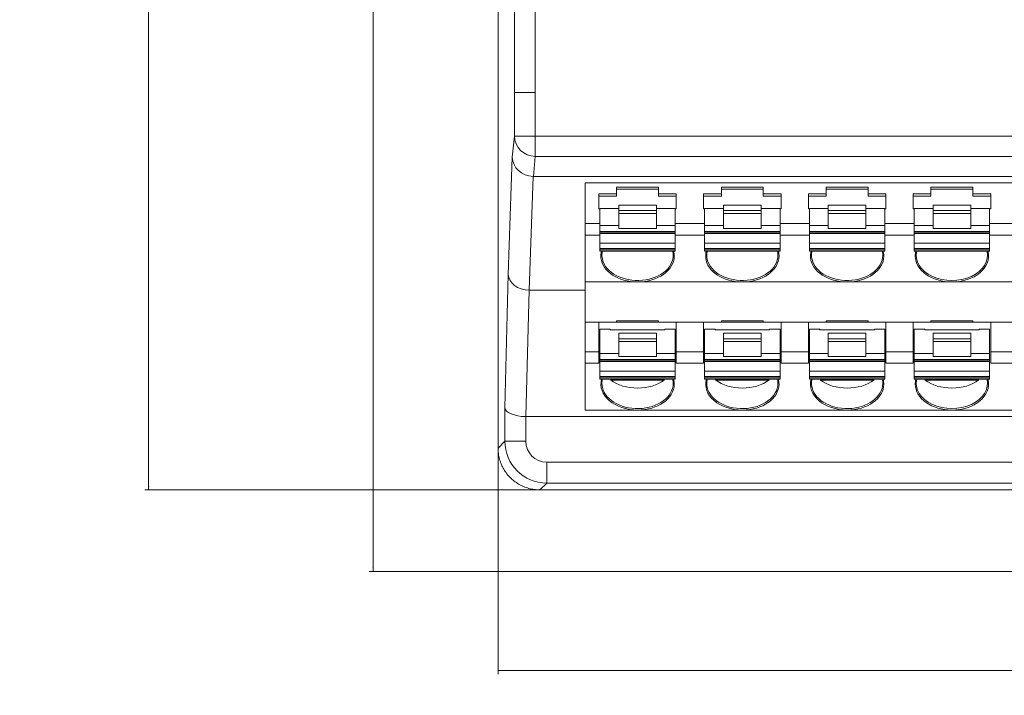
# Model space of a CAD drawing. Units: millimetres. Extents: x -100 to 1271, y 4063 to 4591.
# Drawn here: x 139 to 186, y 4327 to 4359 of the extents above; entities that cross this region are included whole.
import ezdxf

# ---------------------------------------------------------------- set-up
doc = ezdxf.new("R2010")
doc.units = ezdxf.units.MM
doc.layers.get('0').update_dxf_attribs({"lineweight": 18})
doc.dimstyles.get("Standard").update_dxf_attribs({"dimtxt": 1.8, "dimasz": 0.18, "dimexe": 0.18, "dimexo": 0.0625, "dimgap": 0.09, "dimtad": 0, "dimtih": 1, "dimtoh": 1, "dimzin": 0, "dimdsep": 46, "dimtxsty": 'Standard', "dimcen": 0.09, "dimdle": 0.36, "dimadec": 0, "dimazin": 0, "dimtfac": 1, "dimtdec": 4, "dimtofl": 0, "dimtmove": 0, "dimatfit": 3, "dimfxl": 0, "dimtolj": 1, "dimarcsym": 0})

# ---------------------------------------------------------------- blocks, each defined once
blk = doc.blocks.new('*X6')
at = {"linetype": 'Continuous'}
for points in [[(161.553, 4328.41), (161.733, 4328.44), (161.733, 4328.38)], [(271.553, 4328.41), (271.373, 4328.44), (271.373, 4328.38)]]:
    blk.add_hatch(color=0, dxfattribs=at).paths.add_polyline_path(points, flags=0)
at = {"color": 0, "linetype": 'Continuous'}
for p, q in [((161.553, 4338.967), (161.553, 4328.23)), ((271.553, 4338.967), (271.553, 4328.23)), ((212.858, 4328.41), (161.553, 4328.41)), ((220.249, 4328.41), (271.553, 4328.41))]:
    blk.add_line(p, q, dxfattribs=at)
at = {"color": 0, "insert": (216.553, 4328.41), "char_height": 1.8, "width": 14.60112, "attachment_point": 5}
blk.add_mtext('110.00', dxfattribs=at)
blk = doc.blocks.new('*X7')
at = {"linetype": 'Continuous'}
for points in [[(144.882, 4392.03), (144.852, 4391.85), (144.912, 4391.85)], [(144.882, 4337.03), (144.852, 4337.21), (144.912, 4337.21)]]:
    blk.add_hatch(color=0, dxfattribs=at).paths.add_polyline_path(points, flags=0)
at = {"color": 0, "linetype": 'Continuous'}
for p, q in [((163.491, 4392.03), (144.702, 4392.03)), ((144.882, 4365.465), (144.882, 4392.03)), ((144.882, 4363.595), (144.882, 4337.03)), ((163.491, 4337.03), (144.702, 4337.03))]:
    blk.add_line(p, q, dxfattribs=at)
at = {"color": 0, "insert": (144.882, 4364.53), "char_height": 1.8, "width": 12.30838, "attachment_point": 5}
blk.add_mtext('55.00', dxfattribs=at)
blk = doc.blocks.new('*X8')
at = {"linetype": 'Continuous'}
for points in [[(155.591, 4392.03), (155.561, 4391.85), (155.621, 4391.85)], [(155.591, 4333.135), (155.561, 4333.315), (155.621, 4333.315)]]:
    blk.add_hatch(color=0, dxfattribs=at).paths.add_polyline_path(points, flags=0)
at = {"color": 0, "linetype": 'Continuous'}
for p, q in [((163.49, 4392.03), (155.411, 4392.03)), ((155.591, 4363.517), (155.591, 4392.03)), ((155.591, 4361.647), (155.591, 4333.135)), ((210.923, 4333.135), (155.411, 4333.135))]:
    blk.add_line(p, q, dxfattribs=at)
at = {"color": 0, "insert": (155.591, 4362.582), "char_height": 1.8, "width": 12.30838, "attachment_point": 5}
blk.add_mtext('59.00', dxfattribs=at)

msp = doc.modelspace()

# ---------------------------------------------------------------- linework, layer by layer
at = {"linetype": 'Continuous', "lineweight": 0}
for p, q in [((161.553, 4390.03), (161.553, 4339.03)), ((162.333, 4355.996), (162.333, 4389.251)), ((163.328, 4389.251), (163.328, 4355.996)), ((162.333, 4353.911), (162.333, 4355.996)), ((163.333, 4355.996), (163.333, 4353.911)), ((162.235, 4352.906), (162.333, 4353.911)), ((163.333, 4353.911), (162.333, 4353.911)), ((163.333, 4353.911), (269.779, 4353.911)), ((163.333, 4353.911), (163.333, 4352.945)), ((162.044, 4347.313), (162.235, 4352.906)), ((163.333, 4352.945), (163.239, 4351.991)), ((269.774, 4352.945), (163.333, 4352.945)), ((163.23, 4351.992), (163.045, 4346.56)), ((269.867, 4351.991), (163.239, 4351.991)), ((165.711, 4351.684), (165.711, 4349.737)), ((165.711, 4351.684), (267.211, 4351.684)), ((167.211, 4351.151), (166.361, 4351.151)), ((166.361, 4351.151), (166.361, 4350.444)), ((167.211, 4351.478), (167.211, 4351.151)), ((167.211, 4351.478), (169.211, 4351.478)), ((167.211, 4351.378), (169.211, 4351.378)), ((167.211, 4351.045), (167.211, 4351.151)), ((169.211, 4351.151), (169.211, 4351.478)), ((170.061, 4351.151), (169.211, 4351.151)), ((169.211, 4351.151), (169.211, 4351.045)), ((170.061, 4351.151), (170.061, 4350.444)), ((172.211, 4351.151), (171.361, 4351.151)), ((171.361, 4351.151), (171.361, 4350.444)), ((172.211, 4351.478), (174.211, 4351.478)), ((172.211, 4351.478), (172.211, 4351.151)), ((172.211, 4351.378), (174.211, 4351.378)), ((172.211, 4351.045), (172.211, 4351.151)), ((174.211, 4351.151), (174.211, 4351.478)), ((175.061, 4351.151), (174.211, 4351.151)), ((174.211, 4351.151), (174.211, 4351.045)), ((175.061, 4351.151), (175.061, 4350.444)), ((177.211, 4351.151), (176.361, 4351.151)), ((176.361, 4351.151), (176.361, 4350.444)), ((177.211, 4351.478), (177.211, 4351.151)), ((177.211, 4351.478), (179.211, 4351.478)), ((177.211, 4351.378), (179.211, 4351.378)), ((177.211, 4351.045), (177.211, 4351.151)), ((179.211, 4351.151), (179.211, 4351.478)), ((180.061, 4351.151), (179.211, 4351.151)), ((179.211, 4351.151), (179.211, 4351.045)), ((180.061, 4351.151), (180.061, 4350.444)), ((182.211, 4351.151), (181.361, 4351.151)), ((181.361, 4351.151), (181.361, 4350.444)), ((184.211, 4351.478), (182.211, 4351.478)), ((182.211, 4351.478), (182.211, 4351.151)), ((182.211, 4351.378), (184.211, 4351.378)), ((182.211, 4351.045), (182.211, 4351.151)), ((184.211, 4351.151), (184.211, 4351.478)), ((185.061, 4351.151), (184.211, 4351.151)), ((184.211, 4351.151), (184.211, 4351.045)), ((185.061, 4351.151), (185.061, 4350.444)), ((166.361, 4351.045), (167.211, 4351.045)), ((169.111, 4350.615), (167.311, 4350.615)), ((167.311, 4350.615), (167.311, 4350.357)), ((169.111, 4350.357), (169.111, 4350.615)), ((169.211, 4351.045), (170.061, 4351.045)), ((171.361, 4351.045), (172.211, 4351.045)), ((174.111, 4350.615), (172.311, 4350.615)), ((172.311, 4350.615), (172.311, 4350.357)), ((174.111, 4350.357), (174.111, 4350.615)), ((174.211, 4351.045), (175.061, 4351.045)), ((176.361, 4351.045), (177.211, 4351.045)), ((179.111, 4350.615), (177.311, 4350.615)), ((177.311, 4350.615), (177.311, 4350.357)), ((179.111, 4350.357), (179.111, 4350.615)), ((179.211, 4351.045), (180.061, 4351.045)), ((181.361, 4351.045), (182.211, 4351.045)), ((182.311, 4350.615), (184.111, 4350.615)), ((182.311, 4350.615), (182.311, 4350.357)), ((184.111, 4350.357), (184.111, 4350.615)), ((184.211, 4351.045), (185.061, 4351.045)), ((166.361, 4350.444), (166.411, 4350.444)), ((166.411, 4350.462), (167.311, 4350.462)), ((166.411, 4350.462), (166.411, 4349.65)), ((167.311, 4350.357), (169.111, 4350.357)), ((167.311, 4350.357), (167.311, 4350.216)), ((169.111, 4350.216), (167.311, 4350.216)), ((167.311, 4350.216), (167.311, 4349.509)), ((169.111, 4350.462), (170.011, 4350.462)), ((169.111, 4350.216), (169.111, 4350.357)), ((169.111, 4349.509), (169.111, 4350.216)), ((170.011, 4349.65), (170.011, 4350.462)), ((170.011, 4350.444), (170.061, 4350.444)), ((171.361, 4350.444), (171.411, 4350.444)), ((171.411, 4350.462), (171.411, 4349.65)), ((171.411, 4350.462), (172.311, 4350.462)), ((172.311, 4350.357), (174.111, 4350.357)), ((172.311, 4350.357), (172.311, 4350.216)), ((174.111, 4350.216), (172.311, 4350.216)), ((172.311, 4350.216), (172.311, 4349.509)), ((174.111, 4350.462), (175.011, 4350.462)), ((174.111, 4350.216), (174.111, 4350.357)), ((174.111, 4349.509), (174.111, 4350.216)), ((175.011, 4349.65), (175.011, 4350.462)), ((175.011, 4350.444), (175.061, 4350.444)), ((176.361, 4350.444), (176.411, 4350.444)), ((176.411, 4350.462), (176.411, 4349.65)), ((176.411, 4350.462), (177.311, 4350.462)), ((177.311, 4350.357), (179.111, 4350.357)), ((177.311, 4350.357), (177.311, 4350.216)), ((179.111, 4350.216), (177.311, 4350.216)), ((177.311, 4350.216), (177.311, 4349.509)), ((179.111, 4350.462), (180.011, 4350.462)), ((179.111, 4350.216), (179.111, 4350.357)), ((179.111, 4349.509), (179.111, 4350.216)), ((180.011, 4349.65), (180.011, 4350.462)), ((180.011, 4350.444), (180.061, 4350.444)), ((181.361, 4350.444), (181.411, 4350.444)), ((181.411, 4350.462), (181.411, 4349.65)), ((181.411, 4350.462), (182.311, 4350.462)), ((182.311, 4350.357), (184.111, 4350.357)), ((182.311, 4350.357), (182.311, 4350.216)), ((182.311, 4350.216), (182.311, 4349.509)), ((184.111, 4350.216), (182.311, 4350.216)), ((184.111, 4350.462), (185.011, 4350.462)), ((184.111, 4350.216), (184.111, 4350.357)), ((184.111, 4349.509), (184.111, 4350.216)), ((185.011, 4349.65), (185.011, 4350.462)), ((185.011, 4350.444), (185.061, 4350.444)), ((166.411, 4349.737), (165.711, 4349.737)), ((165.711, 4349.737), (165.711, 4349.19)), ((171.411, 4349.737), (170.011, 4349.737)), ((176.411, 4349.737), (175.011, 4349.737)), ((181.411, 4349.737), (180.011, 4349.737)), ((186.411, 4349.737), (185.011, 4349.737)), ((165.711, 4349.19), (165.711, 4346.951)), ((166.411, 4349.19), (165.711, 4349.19)), ((166.411, 4349.65), (167.311, 4349.65)), ((166.411, 4349.65), (166.411, 4349.367)), ((170.011, 4349.367), (166.411, 4349.367)), ((166.411, 4349.367), (166.411, 4349.33)), ((166.411, 4349.33), (170.011, 4349.33)), ((166.411, 4349.33), (166.411, 4349.272)), ((166.411, 4349.272), (170.011, 4349.272)), ((166.411, 4349.272), (166.411, 4348.802)), ((167.311, 4349.509), (169.111, 4349.509)), ((169.111, 4349.65), (170.011, 4349.65)), ((170.011, 4349.367), (170.011, 4349.65)), ((170.011, 4349.33), (170.011, 4349.367)), ((170.011, 4349.272), (170.011, 4349.33)), ((170.011, 4348.802), (170.011, 4349.272)), ((171.411, 4349.19), (170.011, 4349.19)), ((171.411, 4349.65), (172.311, 4349.65)), ((171.411, 4349.65), (171.411, 4349.367)), ((175.011, 4349.367), (171.411, 4349.367)), ((171.411, 4349.367), (171.411, 4349.33)), ((171.411, 4349.33), (171.411, 4349.272)), ((171.411, 4349.33), (175.011, 4349.33)), ((171.411, 4349.272), (175.011, 4349.272)), ((171.411, 4349.272), (171.411, 4348.802)), ((172.311, 4349.509), (174.111, 4349.509)), ((174.111, 4349.65), (175.011, 4349.65)), ((175.011, 4349.367), (175.011, 4349.65)), ((175.011, 4349.33), (175.011, 4349.367)), ((175.011, 4349.272), (175.011, 4349.33)), ((175.011, 4348.802), (175.011, 4349.272)), ((176.411, 4349.19), (175.011, 4349.19)), ((176.411, 4349.65), (177.311, 4349.65)), ((176.411, 4349.65), (176.411, 4349.367)), ((180.011, 4349.367), (176.411, 4349.367)), ((176.411, 4349.367), (176.411, 4349.33)), ((176.411, 4349.33), (176.411, 4349.272)), ((176.411, 4349.33), (180.011, 4349.33)), ((176.411, 4349.272), (180.011, 4349.272)), ((176.411, 4349.272), (176.411, 4348.802)), ((177.311, 4349.509), (179.111, 4349.509)), ((179.111, 4349.65), (180.011, 4349.65)), ((180.011, 4349.367), (180.011, 4349.65)), ((180.011, 4349.33), (180.011, 4349.367)), ((180.011, 4349.272), (180.011, 4349.33)), ((180.011, 4348.802), (180.011, 4349.272)), ((181.411, 4349.19), (180.011, 4349.19)), ((181.411, 4349.65), (182.311, 4349.65)), ((181.411, 4349.65), (181.411, 4349.367)), ((181.411, 4349.367), (181.411, 4349.33)), ((181.411, 4349.367), (185.011, 4349.367)), ((181.411, 4349.33), (181.411, 4349.272)), ((181.411, 4349.33), (185.011, 4349.33)), ((181.411, 4349.272), (185.011, 4349.272)), ((181.411, 4349.272), (181.411, 4348.802)), ((184.111, 4349.509), (182.311, 4349.509)), ((184.111, 4349.65), (185.011, 4349.65)), ((185.011, 4349.367), (185.011, 4349.65)), ((185.011, 4349.33), (185.011, 4349.367)), ((185.011, 4349.272), (185.011, 4349.33)), ((185.011, 4348.802), (185.011, 4349.272)), ((186.411, 4349.19), (185.011, 4349.19)), ((166.411, 4348.802), (170.011, 4348.802)), ((166.411, 4348.802), (166.411, 4348.556)), ((170.011, 4348.556), (170.011, 4348.802)), ((171.411, 4348.802), (171.411, 4348.556)), ((171.411, 4348.802), (175.011, 4348.802)), ((175.011, 4348.556), (175.011, 4348.802)), ((176.411, 4348.802), (176.411, 4348.556)), ((176.411, 4348.802), (180.011, 4348.802)), ((180.011, 4348.556), (180.011, 4348.802)), ((181.411, 4348.802), (181.411, 4348.556)), ((181.411, 4348.802), (185.011, 4348.802)), ((185.011, 4348.556), (185.011, 4348.802)), ((170.011, 4348.556), (166.411, 4348.556)), ((166.411, 4348.556), (166.411, 4348.483)), ((166.411, 4348.483), (170.011, 4348.483)), ((166.411, 4348.425), (166.411, 4348.483)), ((166.411, 4348.425), (170.011, 4348.425)), ((170.011, 4348.483), (170.011, 4348.556)), ((170.011, 4348.425), (170.011, 4348.483)), ((175.011, 4348.556), (171.411, 4348.556)), ((171.411, 4348.556), (171.411, 4348.483)), ((171.411, 4348.425), (171.411, 4348.483)), ((171.411, 4348.483), (175.011, 4348.483)), ((171.411, 4348.425), (175.011, 4348.425)), ((175.011, 4348.483), (175.011, 4348.556)), ((175.011, 4348.425), (175.011, 4348.483)), ((180.011, 4348.556), (176.411, 4348.556)), ((176.411, 4348.556), (176.411, 4348.483)), ((176.411, 4348.425), (176.411, 4348.483)), ((176.411, 4348.483), (180.011, 4348.483)), ((176.411, 4348.425), (180.011, 4348.425)), ((180.011, 4348.483), (180.011, 4348.556)), ((180.011, 4348.425), (180.011, 4348.483)), ((181.411, 4348.556), (181.411, 4348.483)), ((181.411, 4348.556), (185.011, 4348.556)), ((181.411, 4348.425), (181.411, 4348.483)), ((181.411, 4348.483), (185.011, 4348.483)), ((181.411, 4348.425), (185.011, 4348.425)), ((185.011, 4348.483), (185.011, 4348.556)), ((185.011, 4348.425), (185.011, 4348.483)), ((161.877, 4340.944), (162.044, 4347.313)), ((165.711, 4346.951), (165.711, 4345.04)), ((165.711, 4346.951), (168.211, 4346.951)), ((173.211, 4346.951), (168.211, 4346.951)), ((178.211, 4346.951), (173.211, 4346.951)), ((183.211, 4346.951), (178.211, 4346.951)), ((188.211, 4346.951), (183.211, 4346.951)), ((163.043, 4346.56), (162.885, 4340.53)), ((163.045, 4346.56), (165.711, 4346.56)), ((165.711, 4345.04), (165.711, 4343.625)), ((166.361, 4345.04), (165.711, 4345.04)), ((166.361, 4345.04), (166.361, 4343.625)), ((167.211, 4345.04), (166.361, 4345.04)), ((167.211, 4345.04), (167.211, 4345.101)), ((167.211, 4345.101), (169.211, 4345.101)), ((167.211, 4345.09), (169.211, 4345.09)), ((167.211, 4345.04), (169.211, 4345.04)), ((169.211, 4345.101), (169.211, 4345.04)), ((170.061, 4345.04), (169.211, 4345.04)), ((170.061, 4345.04), (171.361, 4345.04)), ((170.061, 4345.04), (170.061, 4343.625)), ((171.361, 4345.04), (171.361, 4343.625)), ((172.211, 4345.04), (171.361, 4345.04)), ((172.211, 4345.04), (172.211, 4345.101)), ((172.211, 4345.101), (174.211, 4345.101)), ((172.211, 4345.09), (174.211, 4345.09)), ((172.211, 4345.04), (174.211, 4345.04)), ((174.211, 4345.101), (174.211, 4345.04)), ((175.061, 4345.04), (174.211, 4345.04)), ((175.061, 4345.04), (175.061, 4343.625)), ((175.061, 4345.04), (176.361, 4345.04)), ((176.361, 4345.04), (176.361, 4343.625)), ((177.211, 4345.04), (176.361, 4345.04)), ((177.211, 4345.04), (177.211, 4345.101)), ((177.211, 4345.101), (179.211, 4345.101)), ((177.211, 4345.09), (179.211, 4345.09)), ((177.211, 4345.04), (179.211, 4345.04)), ((179.211, 4345.101), (179.211, 4345.04)), ((180.061, 4345.04), (179.211, 4345.04)), ((180.061, 4345.04), (181.361, 4345.04)), ((180.061, 4345.04), (180.061, 4343.625)), ((181.361, 4345.04), (181.361, 4343.625)), ((182.211, 4345.04), (181.361, 4345.04)), ((184.211, 4345.101), (182.211, 4345.101)), ((182.211, 4345.04), (182.211, 4345.101)), ((182.211, 4345.09), (184.211, 4345.09)), ((182.211, 4345.04), (184.211, 4345.04)), ((184.211, 4345.101), (184.211, 4345.04)), ((185.061, 4345.04), (184.211, 4345.04)), ((185.061, 4345.04), (186.361, 4345.04)), ((185.061, 4345.04), (185.061, 4343.625)), ((166.411, 4344.693), (166.911, 4344.693)), ((166.411, 4344.693), (166.411, 4343.539)), ((166.911, 4344.693), (166.911, 4344.671)), ((166.911, 4344.671), (169.511, 4344.671)), ((169.111, 4344.503), (167.311, 4344.503)), ((167.311, 4344.503), (167.311, 4344.246)), ((169.111, 4344.246), (169.111, 4344.503)), ((169.511, 4344.671), (169.511, 4344.693)), ((169.511, 4344.693), (170.011, 4344.693)), ((170.011, 4343.539), (170.011, 4344.693)), ((171.911, 4344.693), (171.411, 4344.693)), ((171.411, 4344.693), (171.411, 4343.539)), ((171.911, 4344.693), (171.911, 4344.671)), ((171.911, 4344.671), (174.511, 4344.671)), ((174.111, 4344.503), (172.311, 4344.503)), ((172.311, 4344.503), (172.311, 4344.246)), ((174.111, 4344.246), (174.111, 4344.503)), ((174.511, 4344.671), (174.511, 4344.693)), ((175.011, 4344.693), (174.511, 4344.693)), ((175.011, 4343.539), (175.011, 4344.693)), ((176.911, 4344.693), (176.411, 4344.693)), ((176.411, 4344.693), (176.411, 4343.539)), ((176.911, 4344.693), (176.911, 4344.671)), ((176.911, 4344.671), (179.511, 4344.671)), ((179.111, 4344.503), (177.311, 4344.503)), ((177.311, 4344.503), (177.311, 4344.246)), ((179.111, 4344.246), (179.111, 4344.503)), ((179.511, 4344.671), (179.511, 4344.693)), ((180.011, 4344.693), (179.511, 4344.693)), ((180.011, 4343.539), (180.011, 4344.693)), ((181.411, 4344.693), (181.911, 4344.693)), ((181.411, 4344.693), (181.411, 4343.539)), ((181.911, 4344.693), (181.911, 4344.671)), ((181.911, 4344.671), (184.511, 4344.671)), ((182.311, 4344.503), (184.111, 4344.503)), ((182.311, 4344.503), (182.311, 4344.246)), ((184.111, 4344.246), (184.111, 4344.503)), ((184.511, 4344.671), (184.511, 4344.693)), ((184.511, 4344.693), (185.011, 4344.693)), ((185.011, 4343.539), (185.011, 4344.693)), ((167.311, 4344.246), (169.111, 4344.246)), ((167.311, 4344.246), (167.311, 4344.104)), ((169.111, 4344.104), (167.311, 4344.104)), ((167.311, 4344.104), (167.311, 4343.397)), ((169.111, 4344.104), (169.111, 4344.246)), ((169.111, 4343.397), (169.111, 4344.104)), ((172.311, 4344.246), (174.111, 4344.246)), ((172.311, 4344.246), (172.311, 4344.104)), ((174.111, 4344.104), (172.311, 4344.104)), ((172.311, 4344.104), (172.311, 4343.397)), ((174.111, 4344.104), (174.111, 4344.246)), ((174.111, 4343.397), (174.111, 4344.104)), ((177.311, 4344.246), (179.111, 4344.246)), ((177.311, 4344.246), (177.311, 4344.104)), ((179.111, 4344.104), (177.311, 4344.104)), ((177.311, 4344.104), (177.311, 4343.397)), ((179.111, 4344.104), (179.111, 4344.246)), ((179.111, 4343.397), (179.111, 4344.104)), ((182.311, 4344.246), (184.111, 4344.246)), ((182.311, 4344.246), (182.311, 4344.104)), ((182.311, 4344.104), (182.311, 4343.397)), ((184.111, 4344.104), (182.311, 4344.104)), ((184.111, 4344.104), (184.111, 4344.246)), ((184.111, 4343.397), (184.111, 4344.104)), ((165.711, 4343.625), (165.711, 4343.078)), ((165.711, 4343.625), (166.361, 4343.625)), ((166.361, 4343.078), (166.361, 4343.625)), ((170.061, 4343.625), (170.061, 4343.078)), ((170.061, 4343.625), (171.361, 4343.625)), ((171.361, 4343.078), (171.361, 4343.625)), ((175.061, 4343.625), (175.061, 4343.078)), ((175.061, 4343.625), (176.361, 4343.625)), ((176.361, 4343.078), (176.361, 4343.625)), ((180.061, 4343.625), (181.361, 4343.625)), ((180.061, 4343.625), (180.061, 4343.078)), ((181.361, 4343.078), (181.361, 4343.625)), ((185.061, 4343.625), (186.361, 4343.625)), ((185.061, 4343.625), (185.061, 4343.078)), ((166.411, 4343.539), (167.311, 4343.539)), ((166.411, 4343.539), (166.411, 4343.256)), ((170.011, 4343.256), (166.411, 4343.256)), ((166.411, 4343.256), (166.411, 4343.219)), ((166.411, 4343.219), (166.411, 4343.16)), ((166.411, 4343.219), (170.011, 4343.219)), ((166.411, 4343.16), (170.011, 4343.16)), ((166.411, 4343.16), (166.411, 4342.69)), ((167.311, 4343.397), (169.111, 4343.397)), ((169.111, 4343.539), (170.011, 4343.539)), ((170.011, 4343.256), (170.011, 4343.539)), ((170.011, 4343.219), (170.011, 4343.256)), ((170.011, 4343.16), (170.011, 4343.219)), ((170.011, 4342.69), (170.011, 4343.16)), ((171.411, 4343.539), (171.411, 4343.256)), ((171.411, 4343.539), (172.311, 4343.539)), ((175.011, 4343.256), (171.411, 4343.256)), ((171.411, 4343.256), (171.411, 4343.219)), ((171.411, 4343.219), (171.411, 4343.16)), ((171.411, 4343.219), (175.011, 4343.219)), ((171.411, 4343.16), (175.011, 4343.16)), ((171.411, 4343.16), (171.411, 4342.69)), ((172.311, 4343.397), (174.111, 4343.397)), ((174.111, 4343.539), (175.011, 4343.539)), ((175.011, 4343.256), (175.011, 4343.539)), ((175.011, 4343.219), (175.011, 4343.256)), ((175.011, 4343.16), (175.011, 4343.219)), ((175.011, 4342.69), (175.011, 4343.16)), ((176.411, 4343.539), (176.411, 4343.256)), ((176.411, 4343.539), (177.311, 4343.539)), ((180.011, 4343.256), (176.411, 4343.256)), ((176.411, 4343.256), (176.411, 4343.219)), ((176.411, 4343.219), (176.411, 4343.16)), ((176.411, 4343.219), (180.011, 4343.219)), ((176.411, 4343.16), (180.011, 4343.16)), ((176.411, 4343.16), (176.411, 4342.69)), ((177.311, 4343.397), (179.111, 4343.397)), ((179.111, 4343.539), (180.011, 4343.539)), ((180.011, 4343.256), (180.011, 4343.539)), ((180.011, 4343.219), (180.011, 4343.256)), ((180.011, 4343.16), (180.011, 4343.219)), ((180.011, 4342.69), (180.011, 4343.16)), ((181.411, 4343.539), (181.411, 4343.256)), ((181.411, 4343.539), (182.311, 4343.539)), ((181.411, 4343.256), (181.411, 4343.219)), ((185.011, 4343.256), (181.411, 4343.256)), ((181.411, 4343.219), (181.411, 4343.16)), ((185.011, 4343.219), (181.411, 4343.219)), ((181.411, 4343.16), (185.011, 4343.16)), ((181.411, 4343.16), (181.411, 4342.69)), ((184.111, 4343.397), (182.311, 4343.397)), ((184.111, 4343.539), (185.011, 4343.539)), ((185.011, 4343.256), (185.011, 4343.539)), ((185.011, 4343.219), (185.011, 4343.256)), ((185.011, 4343.16), (185.011, 4343.219)), ((185.011, 4342.69), (185.011, 4343.16)), ((165.711, 4343.078), (165.711, 4340.84)), ((165.711, 4343.078), (166.361, 4343.078)), ((166.411, 4342.69), (166.411, 4342.444)), ((166.411, 4342.69), (170.011, 4342.69)), ((170.011, 4342.444), (170.011, 4342.69)), ((170.061, 4343.078), (171.361, 4343.078)), ((171.411, 4342.69), (171.411, 4342.444)), ((171.411, 4342.69), (175.011, 4342.69)), ((175.011, 4342.444), (175.011, 4342.69)), ((175.061, 4343.078), (176.361, 4343.078)), ((176.411, 4342.69), (176.411, 4342.444)), ((176.411, 4342.69), (180.011, 4342.69)), ((180.011, 4342.444), (180.011, 4342.69)), ((180.061, 4343.078), (181.361, 4343.078)), ((181.411, 4342.69), (181.411, 4342.444)), ((185.011, 4342.69), (181.411, 4342.69)), ((185.011, 4342.444), (185.011, 4342.69)), ((185.061, 4343.078), (186.361, 4343.078)), ((170.011, 4342.444), (166.411, 4342.444)), ((166.411, 4342.444), (166.411, 4342.372)), ((166.411, 4342.313), (166.411, 4342.372)), ((166.411, 4342.372), (170.011, 4342.372)), ((166.411, 4342.313), (170.011, 4342.313)), ((166.94, 4342.266), (169.482, 4342.266)), ((170.011, 4342.372), (170.011, 4342.444)), ((170.011, 4342.313), (170.011, 4342.372)), ((175.011, 4342.444), (171.411, 4342.444)), ((171.411, 4342.444), (171.411, 4342.372)), ((171.411, 4342.313), (171.411, 4342.372)), ((171.411, 4342.372), (175.011, 4342.372)), ((171.411, 4342.313), (175.011, 4342.313)), ((171.94, 4342.266), (174.482, 4342.266)), ((175.011, 4342.372), (175.011, 4342.444)), ((175.011, 4342.313), (175.011, 4342.372)), ((180.011, 4342.444), (176.411, 4342.444)), ((176.411, 4342.444), (176.411, 4342.372)), ((176.411, 4342.313), (176.411, 4342.372)), ((176.411, 4342.372), (180.011, 4342.372)), ((176.411, 4342.313), (180.011, 4342.313)), ((176.94, 4342.266), (179.482, 4342.266)), ((180.011, 4342.372), (180.011, 4342.444)), ((180.011, 4342.313), (180.011, 4342.372)), ((181.411, 4342.444), (181.411, 4342.372)), ((185.011, 4342.444), (181.411, 4342.444)), ((181.411, 4342.313), (181.411, 4342.372)), ((185.011, 4342.372), (181.411, 4342.372)), ((181.411, 4342.313), (185.011, 4342.313)), ((181.94, 4342.266), (184.482, 4342.266)), ((185.011, 4342.372), (185.011, 4342.444)), ((185.011, 4342.313), (185.011, 4342.372)), ((161.877, 4339.353), (161.877, 4340.944)), ((165.711, 4340.84), (168.211, 4340.84)), ((168.211, 4340.84), (173.211, 4340.84)), ((173.211, 4340.84), (178.211, 4340.84)), ((178.211, 4340.84), (183.211, 4340.84)), ((183.211, 4340.84), (188.211, 4340.84)), ((162.877, 4340.53), (162.877, 4339.353)), ((270.222, 4340.53), (162.885, 4340.53)), ((161.553, 4339.029), (161.877, 4339.353)), ((162.877, 4339.353), (161.877, 4339.353)), ((163.877, 4338.354), (163.877, 4337.354)), ((163.877, 4338.354), (269.23, 4338.354)), ((163.877, 4337.354), (163.553, 4337.03)), ((163.553, 4337.03), (173.053, 4337.03)), ((269.23, 4337.354), (163.877, 4337.354)), ((180.053, 4337.03), (173.053, 4337.03)), ((180.053, 4337.03), (253.053, 4337.03))]:
    msp.add_line(p, q, dxfattribs=at)
for centre, major_axis, ratio, start_param, end_param in [((163.333, 4353.911), (-0.995, 0.097), 0.965617, 0.100864, 1.664885), ((163.234, 4352.906), (0.998, -0.066), 0.913908, 3.213498, 4.76834), ((163.3, 4353.578), (0.101, 1.586), 0.628388, 3.172245, 3.181431), ((168.211, 4348.189), (1.75, 0), 0.707107, 2.94939, 3.211989), ((168.211, 4348.224), (1.7, 0), 0.707107, 2.973567, 3.141593), ((168.211, 4348.224), (1.7, 0), 0.707107, 0.070397, 0.168026), ((168.211, 4348.224), (1.7, 0), 0.707107, 0, 0.070397), ((168.211, 4348.189), (1.75, 0), 0.707107, 0.070397, 0.19221), ((168.211, 4348.189), (1.75, 0), 0.707107, 6.275728, 6.353581), ((173.211, 4348.189), (1.75, 0), 0.707107, 2.94939, 3.211989), ((173.211, 4348.224), (1.7, 0), 0.707107, 2.973567, 3.141593), ((173.211, 4348.224), (1.7, 0), 0.707107, 0.070397, 0.168026), ((173.211, 4348.224), (1.7, 0), 0.707107, 0, 0.070397), ((173.211, 4348.189), (1.75, 0), 0.707107, 0.070397, 0.19221), ((173.211, 4348.189), (1.75, 0), 0.707107, 6.275728, 6.353581), ((178.211, 4348.189), (1.75, 0), 0.707107, 2.94939, 3.211989), ((178.211, 4348.224), (1.7, 0), 0.707107, 2.973567, 3.141593), ((178.211, 4348.224), (1.7, 0), 0.707107, 0.070397, 0.168026), ((178.211, 4348.224), (1.7, 0), 0.707107, 0, 0.070397), ((178.211, 4348.189), (1.75, 0), 0.707107, 0.070397, 0.19221), ((178.211, 4348.189), (1.75, 0), 0.707107, 6.275728, 6.353581), ((183.211, 4348.224), (-1.7, 0), 0.707107, 6.115247, 9.592716), ((183.211, 4348.189), (-1.75, 0), 0.707107, 6.091015, 6.290653), ((183.211, 4348.189), (-1.75, 0), 0.707107, 1.570796, 3.30223), ((183.211, 4348.189), (-1.75, 0), 0.707107, 3.30223, 3.333762), ((168.211, 4348.189), (1.75, 0), 0.707107, 3.211989, 4.712389), ((168.211, 4348.224), (1.7, 0), 0.707107, 3.141593, 3.211989), ((168.211, 4348.224), (1.7, 0), 0.707107, 3.211989, 6.283185), ((168.211, 4348.189), (1.75, 0), 0.707107, 4.712389, 6.275727), ((173.211, 4348.189), (1.75, 0), 0.707107, 3.211989, 4.712389), ((173.211, 4348.224), (1.7, 0), 0.707107, 3.141593, 3.211989), ((173.211, 4348.224), (1.7, 0), 0.707107, 3.211989, 6.283185), ((173.211, 4348.189), (1.75, 0), 0.707107, 4.712389, 6.275727), ((178.211, 4348.189), (1.75, 0), 0.707107, 3.211989, 4.712389), ((178.211, 4348.224), (1.7, 0), 0.707107, 3.141593, 3.211989), ((178.211, 4348.224), (1.7, 0), 0.707107, 3.211989, 6.283185), ((178.211, 4348.189), (1.75, 0), 0.707107, 4.712389, 6.275727), ((183.211, 4348.189), (-1.75, 0), 0.707107, 0.007468, 1.570796), ((163.044, 4347.313), (1, -0.03), 0.752983, 3.181578, 4.733863), ((163.215, 4352.379), (0.175, 5.819), 0.177381, 3.144452, 3.146927), ((168.211, 4342.077), (1.75, 0), 0.707107, 2.949423, 4.712389), ((168.211, 4342.112), (1.7, 0), 0.707107, 2.97357, 3.141593), ((168.211, 4346.8), (0, -6.828), 0.248981, 5.429329, 5.438564), ((168.211, 4343.014), (1.7, 0), 0.662872, 3.867768, 4.712389), ((168.211, 4343.014), (1.7, 0), 0.662872, 4.712389, 5.55701), ((168.211, 4346.8), (0, 6.828), 0.248981, 3.986214, 3.995449), ((168.211, 4342.112), (1.7, 0), 0.707107, 0.070397, 0.16802), ((168.211, 4342.112), (1.7, 0), 0.707107, 0, 0.070397), ((168.211, 4342.077), (1.75, 0), 0.707107, 6.275718, 6.475355), ((173.211, 4342.077), (1.75, 0), 0.707107, 2.949423, 4.712389), ((173.211, 4342.112), (1.7, 0), 0.707107, 2.97357, 3.141593), ((173.211, 4346.8), (0, -6.828), 0.248981, 5.429329, 5.438564), ((173.211, 4343.014), (1.7, 0), 0.662872, 3.867768, 4.712389), ((173.211, 4343.014), (1.7, 0), 0.662872, 4.712389, 5.55701), ((173.211, 4346.8), (0, -6.828), 0.248981, 0.844621, 0.853856), ((173.211, 4342.112), (1.7, 0), 0.707107, 0.070397, 0.16802), ((173.211, 4342.112), (1.7, 0), 0.707107, 0, 0.070397), ((173.211, 4342.077), (1.75, 0), 0.707107, 6.275718, 6.475355), ((178.211, 4342.077), (1.75, 0), 0.707107, 2.949423, 4.712389), ((178.211, 4342.112), (1.7, 0), 0.707107, 2.97357, 3.141593), ((178.211, 4346.8), (0, 6.828), 0.248981, 2.287736, 2.296971), ((178.211, 4343.014), (1.7, 0), 0.662872, 3.867768, 4.712389), ((178.211, 4343.014), (1.7, 0), 0.662872, 4.712389, 5.55701), ((178.211, 4346.8), (0, 6.828), 0.248981, 3.986214, 3.995449), ((178.211, 4342.112), (1.7, 0), 0.707107, 0.070397, 0.16802), ((178.211, 4342.112), (1.7, 0), 0.707107, 0, 0.070397), ((178.211, 4342.077), (1.75, 0), 0.707107, 6.275718, 6.475355), ((183.211, 4342.112), (1.7, 0), 0.707107, 2.973606, 6.451171), ((183.211, 4342.077), (-1.75, 0), 0.707107, 6.091015, 6.290653), ((183.211, 4346.8), (0, -6.828), 0.248981, 5.429329, 5.438564), ((183.211, 4343.014), (1.7, 0), 0.662872, 3.867768, 5.55701), ((183.211, 4342.077), (-1.75, 0), 0.707107, 1.570796, 3.30223), ((183.211, 4346.8), (0, -6.828), 0.248981, 0.844621, 0.853856), ((183.211, 4342.077), (-1.75, 0), 0.707107, 3.30223, 3.333762), ((168.211, 4342.112), (1.7, 0), 0.707107, 3.141593, 3.211989), ((168.211, 4342.112), (1.7, 0), 0.707107, 3.211989, 6.283185), ((168.211, 4342.077), (1.75, 0), 0.707107, 4.712389, 6.275717), ((173.211, 4342.112), (1.7, 0), 0.707107, 3.141593, 3.211989), ((173.211, 4342.112), (1.7, 0), 0.707107, 3.211989, 6.283185), ((173.211, 4342.077), (1.75, 0), 0.707107, 4.712389, 6.275717), ((178.211, 4342.112), (1.7, 0), 0.707107, 3.141593, 3.211989), ((178.211, 4342.112), (1.7, 0), 0.707107, 3.211989, 6.283185), ((178.211, 4342.077), (1.75, 0), 0.707107, 4.712389, 6.275717), ((183.211, 4342.077), (-1.75, 0), 0.707107, 0.007468, 1.570796), ((162.877, 4340.944), (1, -0.013), 0.414113, 3.173194, 4.71781), ((162.903, 4341.944), (-0.037, -1.414), 0.706986, 0.010842, 0.018511), ((163.877, 4339.354), (1.414, 1.414), 1, 2.356537, 3.926648), ((163.877, 4339.354), (0.708, 0.708), 0.999315, 2.356537, 3.926648)]:
    msp.add_ellipse(centre, major_axis=major_axis, ratio=ratio, start_param=start_param, end_param=end_param, dxfattribs=at)
for points, knots in [([(162.333, 4355.996), (162.34, 4355.996), (162.45, 4355.996), (162.817, 4355.996), (163.072, 4355.996), (163.328, 4355.996)], [0, 0, 0, 0, 0.497342, 0.497342, 0.9946839, 0.9946839, 0.9946839, 0.9946839]), ([(161.553, 4339.029), (161.554, 4338.983), (161.556, 4338.892), (161.571, 4338.756), (161.593, 4338.623), (161.625, 4338.493), (161.665, 4338.367), (161.712, 4338.244), (161.767, 4338.126), (161.829, 4338.012), (161.898, 4337.904), (161.972, 4337.802), (162.052, 4337.705), (162.167, 4337.584), (162.324, 4337.445), (162.535, 4337.302), (162.767, 4337.184), (163.017, 4337.097), (163.28, 4337.041), (163.461, 4337.033), (163.553, 4337.03)], [0, 0, 0, 0, 0.137463, 0.273726, 0.40879, 0.542656, 0.675324, 0.806795, 0.937069, 1.066147, 1.194029, 1.320717, 1.446211, 1.570511, 1.820163, 2.074593, 2.333804, 2.597803, 2.866593, 3.140179, 3.140179, 3.140179, 3.140179])]:
    msp.add_open_spline(points, degree=3, knots=knots, dxfattribs=at)
for points in [[(162.333, 4355.996), (162.333, 4355.996)], [(163.328, 4355.996), (163.333, 4355.996)]]:
    msp.add_open_spline(points, degree=1, dxfattribs=at)

# ---------------------------------------------------------------- dimensions: what is measured, and where the dimension line sits
at = {"color": 3}
dim = msp.add_linear_dim(base=(144.882, 4392.03), p1=(163.553, 4337.03), p2=(163.553, 4392.03), angle=90, dimstyle='Standard', override={"dimsah": 1, "dimtzin": 8}, dxfattribs=at)
dim.commit()
dim.dimension.update_dxf_attribs({"geometry": '*X7', "text_midpoint": (144.882, 4364.53), "dimtype": 160})
dim = msp.add_linear_dim(base=(155.591, 4392.03), p1=(210.985, 4333.135), p2=(163.553, 4392.03), angle=90, text='59.00', dimstyle='Standard', override={"dimsah": 1}, dxfattribs=at)
dim.commit()
dim.dimension.update_dxf_attribs({"geometry": '*X8', "text_midpoint": (155.591, 4362.582)})
dim = msp.add_linear_dim(base=(271.553, 4328.41), p1=(161.553, 4339.03), p2=(271.553, 4339.029), dimstyle='Standard', override={"dimsah": 1, "dimtzin": 8}, dxfattribs=at)
dim.commit()
dim.dimension.update_dxf_attribs({"geometry": '*X6', "text_midpoint": (216.553, 4328.41)})

doc.saveas('drawing.dxf')
